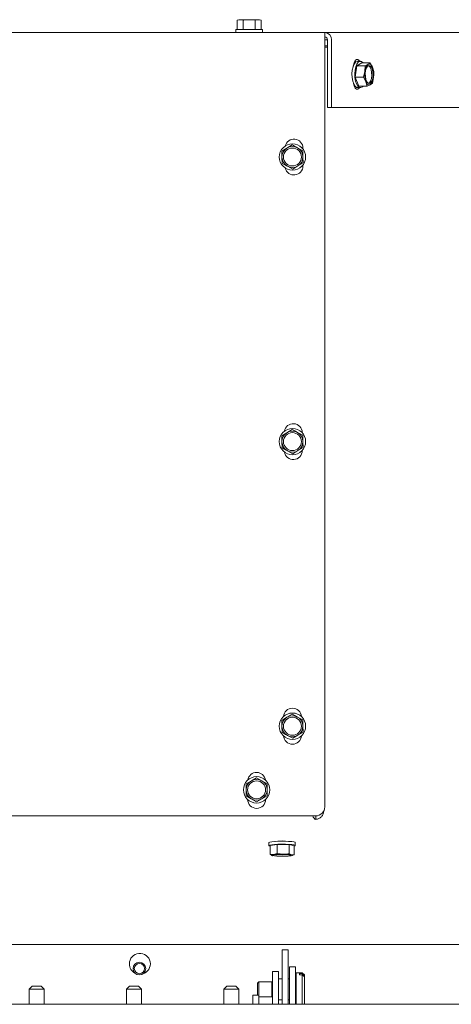
# Paper-space layout 'boven en zijaanzicht' of a CAD drawing. Units: millimetres. Extents: x 270 to 2851, y 92 to 4048.
# Drawn here: x 1538 to 1682, y 2869 to 3198 of the extents above; entities that cross this region are included whole.
import ezdxf

# ---------------------------------------------------------------- set-up
doc = ezdxf.new("R2010")
doc.units = ezdxf.units.MM

psp = doc.layouts.new('boven en zijaanzicht')

# ---------------------------------------------------------------- linework, layer by layer
at = {"linetype": 'Continuous', "lineweight": 15, "ltscale": 14}
for p, q in [((1610.14, 3194.56), (1610.14, 3193.56)), ((1610.14, 3194.56), (1618.94, 3194.56)), ((1611.04, 3197.81), (1610.5, 3197.67)), ((1610.5, 3197.67), (1611.51, 3197.81)), ((1610.5, 3194.56), (1610.5, 3197.67)), ((1611.51, 3197.81), (1611.04, 3197.81)), ((1611.51, 3197.81), (1612.52, 3197.67)), ((1614.54, 3197.81), (1611.51, 3197.81)), ((1612.52, 3194.56), (1612.52, 3197.67)), ((1614.54, 3197.81), (1616.56, 3197.67)), ((1617.57, 3197.81), (1614.54, 3197.81)), ((1616.56, 3197.67), (1617.57, 3197.81)), ((1616.56, 3194.56), (1616.56, 3197.67)), ((1617.57, 3197.81), (1618.58, 3197.67)), ((1618.04, 3197.81), (1617.57, 3197.81)), ((1618.58, 3197.67), (1618.04, 3197.81)), ((1618.58, 3194.56), (1618.58, 3197.67)), ((1618.94, 3193.56), (1618.94, 3194.56)), ((1214.29, 3193.56), (1639.79, 3193.56)), ((1639.79, 3193.56), (1639.79, 3191.06)), ((1639.79, 3193.56), (1770.54, 3193.56)), ((1639.79, 2935.06), (1639.79, 3191.06)), ((1639.79, 3191.06), (1640.69, 3191.06)), ((1639.79, 3189.06), (1640.69, 3189.06)), ((1639.79, 3188.66), (1640.69, 3188.66)), ((1639.79, 3188.66), (1640.69, 3188.66)), ((1640.69, 3191.06), (1640.69, 3168.56)), ((1642.04, 3191.06), (1642.04, 3168.56)), ((1649.9, 3184.14), (1650.16, 3183.68)), ((1650.48, 3182.46), (1649.97, 3178.59)), ((1652.19, 3183.4), (1650.48, 3182.46)), ((1650.48, 3182.46), (1653.27, 3182.46)), ((1651.69, 3183.93), (1650.79, 3183.93)), ((1652.19, 3183.4), (1654.99, 3183.4)), ((1653.27, 3182.46), (1653.15, 3180.52)), ((1654.26, 3182.93), (1653.27, 3182.46)), ((1655.72, 3181.93), (1654.99, 3183.4)), ((1656.2, 3180.47), (1655.72, 3181.93)), ((1649.97, 3178.59), (1652.77, 3178.59)), ((1649.97, 3178.59), (1651.19, 3175.65)), ((1653.15, 3180.52), (1652.77, 3178.59)), ((1652.77, 3178.59), (1653.5, 3177.12)), ((1655.7, 3176.59), (1656.08, 3178.53)), ((1656.08, 3178.53), (1656.2, 3180.47)), ((1650.13, 3175.39), (1649.9, 3174.99)), ((1650.79, 3175.13), (1651.69, 3175.13)), ((1651.19, 3175.65), (1653.98, 3175.65)), ((1653.5, 3177.12), (1653.98, 3175.65)), ((1653.98, 3175.65), (1654.97, 3176.12)), ((1640.69, 3168.56), (1642.04, 3168.56)), ((1642.04, 3168.56), (1772.83, 3168.56)), ((1628.89, 3156.02), (1627.17, 3154.96)), ((1627.17, 3154.96), (1625.45, 3153.9)), ((1625.45, 3153.9), (1625.5, 3151.88)), ((1625.5, 3151.88), (1625.56, 3149.86)), ((1632.45, 3154.09), (1630.67, 3155.05)), ((1632.5, 3152.07), (1632.45, 3154.09)), ((1632.5, 3154.65), (1632.5, 3154.97)), ((1632.55, 3150.05), (1632.5, 3152.07)), ((1627.33, 3148.9), (1629.11, 3147.94)), ((1629.11, 3147.94), (1630.83, 3148.99)), ((1630.83, 3148.99), (1632.55, 3150.05)), ((1632.5, 3148.97), (1632.5, 3149.3)), ((1627.17, 3059.96), (1625.45, 3058.9)), ((1628.89, 3061.02), (1627.17, 3059.96)), ((1632.45, 3059.09), (1630.67, 3060.05)), ((1632.25, 3059.94), (1632.25, 3059.98)), ((1625.45, 3058.9), (1625.5, 3056.88)), ((1625.5, 3056.88), (1625.56, 3054.86)), ((1632.5, 3057.07), (1632.45, 3059.09)), ((1632.55, 3055.05), (1632.5, 3057.07)), ((1627.33, 3053.9), (1629.11, 3052.94)), ((1629.11, 3052.94), (1630.83, 3053.99)), ((1630.83, 3053.99), (1632.55, 3055.05)), ((1632.25, 3053.98), (1632.25, 3054.01)), ((1627.17, 2964.96), (1625.45, 2963.9)), ((1628.89, 2966.02), (1627.17, 2964.96)), ((1632.45, 2964.09), (1630.67, 2965.05)), ((1625.45, 2963.9), (1625.5, 2961.88)), ((1625.5, 2961.88), (1625.56, 2959.86)), ((1632.5, 2962.07), (1632.45, 2964.09)), ((1632.55, 2960.05), (1632.5, 2962.07)), ((1627.33, 2958.9), (1629.11, 2957.94)), ((1629.11, 2957.94), (1630.83, 2958.99)), ((1630.83, 2958.99), (1632.55, 2960.05)), ((1617.04, 2944.79), (1615.28, 2943.79)), ((1618.78, 2943.78), (1617.04, 2944.79)), ((1613.53, 2942.79), (1613.52, 2940.77)), ((1615.28, 2943.79), (1613.53, 2942.79)), ((1620.53, 2942.76), (1618.78, 2943.78)), ((1620.52, 2940.74), (1620.53, 2942.76)), ((1613.51, 2938.75), (1615.25, 2937.73)), ((1618.75, 2937.71), (1620.51, 2938.72)), ((1615.25, 2937.73), (1617, 2936.71)), ((1617, 2936.71), (1618.75, 2937.71)), ((1431.04, 2932.06), (1636.79, 2932.06)), ((1636.77, 2930.86), (1636.77, 2932.06)), ((1636.81, 2932.06), (1636.81, 2930.85)), ((1636.81, 2930.85), (1636.77, 2930.86)), ((1621.14, 2923.15), (1621.14, 2922.15)), ((1623.9, 2922.54), (1621.52, 2922.2)), ((1621.52, 2922.2), (1621.52, 2919.11)), ((1627.92, 2922.5), (1623.9, 2922.54)), ((1623.9, 2922.54), (1623.9, 2919.45)), ((1629.56, 2922.11), (1627.92, 2922.5)), ((1627.92, 2922.5), (1627.92, 2919.41)), ((1629.56, 2922.11), (1629.56, 2919.02)), ((1629.94, 2922.15), (1629.94, 2923.15)), ((1622.71, 2919.14), (1621.52, 2919.11)), ((1621.52, 2919.11), (1622.34, 2918.77)), ((1623.9, 2919.45), (1622.71, 2919.14)), ((1625.91, 2919.29), (1623.9, 2919.45)), ((1628.74, 2919.07), (1627.92, 2919.41)), ((1628.37, 2918.71), (1629.56, 2919.02)), ((1629.56, 2919.02), (1628.74, 2919.07)), ((1754.94, 2889.16), (1446.01, 2889.16)), ((1627.54, 2887.37), (1625.54, 2887.37)), ((1625.54, 2887.08), (1625.54, 2887.37)), ((1625.54, 2887.08), (1625.54, 2869.16)), ((1627.54, 2887.08), (1627.54, 2887.37)), ((1627.54, 2887.08), (1627.54, 2869.16)), ((1622.29, 2880.16), (1624.29, 2880.16)), ((1622.29, 2877.16), (1622.29, 2880.16)), ((1624.29, 2880.16), (1624.29, 2877.16)), ((1630.04, 2881.66), (1628.04, 2881.66)), ((1628.04, 2881.66), (1628.04, 2880.94)), ((1628.04, 2880.94), (1628.04, 2869.16)), ((1630.04, 2881.66), (1630.04, 2880.94)), ((1630.04, 2880.94), (1630.04, 2869.16)), ((1632.29, 2879.66), (1630.29, 2879.66)), ((1630.29, 2879.66), (1630.29, 2869.16)), ((1631.39, 2878.98), (1631.39, 2879.44)), ((1632.29, 2879.44), (1631.39, 2879.44)), ((1632.99, 2878.96), (1632.29, 2879.66)), ((1632.29, 2879.66), (1632.29, 2879.44)), ((1632.29, 2879.44), (1632.99, 2878.79)), ((1617.74, 2876.66), (1617.29, 2876.21)), ((1617.29, 2876.21), (1617.29, 2872.16)), ((1622.11, 2876.66), (1617.74, 2876.66)), ((1617.74, 2876.66), (1617.74, 2872.16)), ((1622.29, 2876.56), (1622.11, 2876.66)), ((1622.11, 2876.66), (1622.11, 2871.66)), ((1622.29, 2869.16), (1622.29, 2877.16)), ((1625.54, 2877.66), (1624.29, 2877.66)), ((1624.29, 2869.16), (1624.29, 2877.16)), ((1628.04, 2877.66), (1627.54, 2877.66)), ((1630.09, 2877.66), (1630.04, 2877.66)), ((1631.39, 2878.98), (1632.29, 2878.98)), ((1632.29, 2878.98), (1632.29, 2869.16)), ((1632.99, 2878.33), (1632.29, 2878.98)), ((1632.99, 2878.96), (1632.99, 2878.79)), ((1632.99, 2878.33), (1632.99, 2878.79)), ((1632.99, 2878.33), (1632.99, 2869.36)), ((1542.04, 2875.16), (1541.04, 2874.16)), ((1541.04, 2874.16), (1541.04, 2869.16)), ((1546.04, 2874.16), (1541.04, 2874.16)), ((1542.04, 2875.16), (1545.04, 2875.16)), ((1546.04, 2874.16), (1545.04, 2875.16)), ((1546.04, 2869.16), (1546.04, 2874.16)), ((1574.54, 2875.16), (1573.54, 2874.16)), ((1573.54, 2874.16), (1573.54, 2869.16)), ((1578.54, 2874.16), (1573.54, 2874.16)), ((1574.54, 2875.16), (1577.54, 2875.16)), ((1578.54, 2874.16), (1577.54, 2875.16)), ((1578.54, 2869.16), (1578.54, 2874.16)), ((1607.04, 2875.16), (1606.04, 2874.16)), ((1606.04, 2874.16), (1606.04, 2869.16)), ((1611.04, 2874.16), (1606.04, 2874.16)), ((1607.04, 2875.16), (1610.04, 2875.16)), ((1611.04, 2874.16), (1610.04, 2875.16)), ((1611.04, 2869.16), (1611.04, 2874.16)), ((1615.79, 2872.16), (1617.79, 2872.16)), ((1615.79, 2870.16), (1615.79, 2872.16)), ((1615.79, 2870.16), (1615.79, 2869.16)), ((1617.79, 2872.16), (1617.79, 2870.16)), ((1617.79, 2871.66), (1622.11, 2871.66)), ((1617.79, 2870.16), (1617.79, 2869.16)), ((1622.11, 2871.66), (1622.29, 2871.76)), ((1624.29, 2870.66), (1625.54, 2870.66)), ((1627.54, 2870.66), (1628.04, 2870.66)), ((1630.04, 2870.66), (1630.09, 2870.66)), ((1632.79, 2869.16), (1632.99, 2869.36)), ((1804.94, 2869.16), (1049.14, 2869.16))]:
    psp.add_line(p, q, dxfattribs=at)
at = {"linetype": 'Continuous', "lineweight": 15, "ltscale": 14, "flags": 128}
for points in [[(1648.92, 3178.5), (1648.87, 3179.75), (1648.98, 3180.98), (1649.23, 3182.09), (1649.61, 3182.99), (1650.08, 3183.62), (1650.61, 3183.91), (1650.79, 3183.93)], [(1649.31, 3182.34), (1649.35, 3182.59), (1649.57, 3183.49), (1649.92, 3184.16), (1650.35, 3184.52), (1650.8, 3184.52), (1651.23, 3184.16), (1651.38, 3183.93)], [(1652.6, 3183.4), (1652.58, 3183.43), (1652.06, 3183.84), (1651.51, 3183.91), (1650.98, 3183.62), (1650.51, 3182.99), (1650.13, 3182.09), (1649.88, 3180.98), (1649.77, 3179.75), (1649.82, 3178.5)], [(1653.34, 3178.83), (1653.31, 3179.87), (1653.44, 3180.87), (1653.71, 3181.7), (1654.09, 3182.28), (1654.53, 3182.52), (1654.99, 3182.4), (1655.39, 3181.94), (1655.71, 3181.18), (1655.89, 3180.22), (1655.92, 3179.18), (1655.79, 3178.19), (1655.51, 3177.35), (1655.14, 3176.77), (1654.69, 3176.53), (1654.24, 3176.65), (1653.83, 3177.12), (1653.52, 3177.87), (1653.34, 3178.83)], [(1654.26, 3182.93), (1654.45, 3183.01), (1654.65, 3183.03), (1654.85, 3182.98), (1655.05, 3182.88), (1655.24, 3182.72), (1655.41, 3182.51), (1655.58, 3182.25), (1655.72, 3181.93)], [(1654.39, 3182.48), (1654.54, 3182.4), (1654.94, 3181.94), (1655.26, 3181.18), (1655.44, 3180.22), (1655.47, 3179.18), (1655.34, 3178.19), (1655.06, 3177.35), (1654.69, 3176.77), (1654.39, 3176.57)], [(1650.79, 3175.13), (1650.42, 3175.21), (1649.9, 3175.62), (1649.46, 3176.35), (1649.12, 3177.34), (1648.92, 3178.5)], [(1649.82, 3178.5), (1650.02, 3177.34), (1650.36, 3176.35), (1650.8, 3175.62), (1651.32, 3175.21), (1651.87, 3175.15), (1652.4, 3175.44), (1652.6, 3175.65)], [(1651.34, 3175.13), (1651.23, 3174.97), (1650.8, 3174.61), (1650.35, 3174.61), (1649.92, 3174.97), (1649.57, 3175.64), (1649.35, 3176.54), (1649.33, 3176.68)], [(1654.97, 3176.12), (1654.77, 3176.05), (1654.57, 3176.03), (1654.37, 3176.07), (1654.18, 3176.17), (1653.99, 3176.33), (1653.81, 3176.54), (1653.65, 3176.81), (1653.5, 3177.12)], [(1621.14, 2923.15), (1621.16, 2923.2), (1621.47, 2923.32), (1622.11, 2923.44), (1623.02, 2923.53), (1624.14, 2923.58), (1625.37, 2923.61), (1626.62, 2923.59), (1627.78, 2923.54), (1628.75, 2923.46), (1629.47, 2923.36), (1629.87, 2923.23), (1629.94, 2923.15)], [(1629.56, 2921.97), (1629.61, 2921.98), (1629.92, 2922.11), (1629.87, 2922.24), (1629.47, 2922.36), (1628.75, 2922.47), (1627.78, 2922.55), (1626.62, 2922.6), (1625.37, 2922.61), (1624.14, 2922.59), (1623.02, 2922.53), (1622.11, 2922.44), (1621.47, 2922.33), (1621.16, 2922.2), (1621.16, 2922.2)], [(1621.16, 2922.2), (1621.21, 2922.07), (1621.52, 2921.97)], [(1622.34, 2918.77), (1622.18, 2918.82), (1622.08, 2918.86), (1622.04, 2918.91), (1622.06, 2918.96), (1622.14, 2919.01), (1622.27, 2919.05), (1622.46, 2919.1), (1622.71, 2919.14)], [(1622.56, 2918.95), (1622.84, 2919.06), (1623.46, 2919.15), (1624.32, 2919.21), (1625.33, 2919.23), (1626.37, 2919.22), (1627.3, 2919.18), (1628.03, 2919.1), (1628.45, 2919), (1628.52, 2918.89), (1628.24, 2918.78), (1627.62, 2918.7), (1626.76, 2918.64), (1625.75, 2918.61), (1624.71, 2918.62), (1623.78, 2918.67), (1623.05, 2918.75), (1622.63, 2918.85), (1622.56, 2918.95)], [(1628.74, 2919.07), (1628.9, 2919.03), (1629, 2918.98), (1629.04, 2918.93), (1629.02, 2918.88), (1628.94, 2918.84), (1628.81, 2918.79), (1628.62, 2918.75), (1628.37, 2918.71)]]:
    psp.add_lwpolyline(points, dxfattribs=at)
at = {"linetype": 'Continuous', "lineweight": 15, "ltscale": 196}
for centre, radius in [((1629, 3151.98), 4.4), ((1629, 3151.98), 3), ((1629, 3056.98), 4.4), ((1629, 3056.98), 3), ((1629, 2961.98), 4.4), ((1629, 2961.98), 3), ((1617.02, 2940.75), 4.4), ((1617.02, 2940.75), 3), ((1577.89, 2881.07), 2.1), ((1577.89, 2881.07), 1.7)]:
    psp.add_circle(centre, radius, dxfattribs=at)
for centre, radius, start, end in [((1639.66, 3191.18), 2.38, 357.1358, 86.8159), ((1639.74, 3191.11), 0.954, 357.1358, 86.8159), ((1656.43, 3180.47), 3.28, 131.4367, 179.091), ((1649.13, 3179.52), 7.02, 351.852, 20.0823), ((1660.09, 3179.53), 7.02, 171.852, 200.0823), ((1652.8, 3178.58), 3.28, 311.4367, 359.091), ((1629.5, 3154.97), 3, 0, 167.0839), ((1629, 3151.98), 3.5, 61.5185, 121.5185), ((1629, 3151.98), 3.5, 121.5185, 181.5185), ((1629, 3151.98), 3.5, 181.5185, 241.5185), ((1629, 3151.98), 3.5, 1.5185, 61.5185), ((1629, 3151.98), 3.5, 301.5185, 1.5185), ((1629.5, 3148.97), 3, 192.8861, 0), ((1629, 3151.98), 3.5, 241.5185, 301.5185), ((1629, 3056.98), 3.5, 121.5185, 181.5185), ((1629.25, 3059.98), 3, 0, 171.1373), ((1629, 3056.98), 3.5, 61.5185, 121.5185), ((1629, 3056.98), 3.5, 1.5185, 61.5185), ((1629, 3056.98), 3.5, 181.5185, 241.5185), ((1629, 3056.98), 3.5, 301.5185, 1.5185), ((1629.25, 3053.98), 3, 188.8484, 0), ((1629, 3056.98), 3.5, 241.5185, 301.5185), ((1629, 2964.98), 3, 4.3331, 175.6669), ((1629, 2961.98), 3.5, 121.5185, 181.5185), ((1629, 2961.98), 3.5, 61.5185, 121.5185), ((1629, 2961.98), 3.5, 1.5185, 61.5185), ((1629, 2961.98), 3.5, 181.5185, 241.5185), ((1629, 2961.98), 3.5, 301.5185, 1.5185), ((1629, 2958.98), 3, 184.3331, 355.6669), ((1629, 2961.98), 3.5, 241.5185, 301.5185), ((1617.04, 2943.56), 3, 7.908, 171.1623), ((1617.02, 2940.75), 3.5, 119.7466, 179.7466), ((1617.02, 2940.75), 3.5, 59.7466, 119.7466), ((1617.02, 2940.75), 3.5, 359.7466, 59.7466), ((1617.02, 2940.75), 3.5, 179.7466, 239.7466), ((1617.02, 2940.75), 3.5, 299.7466, 359.7466), ((1617.04, 2937.56), 3, 180, 0), ((1617.02, 2940.75), 3.5, 239.7466, 299.7466), ((1636.79, 2935.06), 3, 270, 0), ((1625.54, 2908.16), 15.54, 82.2328, 97.7672), ((1624.97, 2934.57), 16.01, 260.5699, 270.7442), ((1625.39, 2895.93), 23.36, 88.7365, 96.5927), ((1625.54, 2943.37), 24.27, 265.6797, 274.3203), ((1625.69, 2941.92), 23.36, 268.7365, 276.5927), ((1626.11, 2903.27), 16.01, 80.5699, 90.7442), ((1578.04, 2882.66), 3.5, 286.122, 180), ((1578.04, 2882.66), 3.5, 180, 243.3439), ((1630.09, 2877.86), 0.2, 270, 0), ((1630.09, 2870.46), 0.2, 0, 90)]:
    psp.add_arc(centre, radius, start, end, dxfattribs=at)
psp.add_ellipse((1636.93, 2933.85), major_axis=(0, 3), ratio=0.485704, start_param=2.206943, end_param=3.032238, dxfattribs=at)
at = {"linetype": 'Continuous', "lineweight": 15, "ltscale": 14}
for points, knots in [([(1612.52, 3197.67), (1612.69, 3197.69), (1613.36, 3197.78), (1614.03, 3197.8), (1614.54, 3197.81)], [0, 0, 0, 0, 0.249165, 1, 1, 1, 1]), ([(1654.99, 3183.4), (1654.93, 3183.36), (1654.73, 3183.21), (1654.46, 3183.05), (1654.26, 3182.93)], [0, 0, 0, 0, 0.249165, 1, 1, 1, 1]), ([(1654.97, 3176.12), (1655.17, 3176.24), (1655.44, 3176.4), (1655.65, 3176.55), (1655.7, 3176.59)], [0, 0, 0, 0, 0.750835, 1, 1, 1, 1]), ([(1630.67, 3155.05), (1630.22, 3155.29), (1629.63, 3155.62), (1629.04, 3155.94), (1628.89, 3156.02)], [0, 0, 0, 0, 0.750835, 1, 1, 1, 1]), ([(1625.56, 3149.86), (1625.7, 3149.78), (1626.29, 3149.46), (1626.89, 3149.14), (1627.33, 3148.9)], [0, 0, 0, 0, 0.249165, 1, 1, 1, 1]), ([(1630.67, 3060.05), (1630.22, 3060.29), (1629.63, 3060.62), (1629.04, 3060.94), (1628.89, 3061.02)], [0, 0, 0, 0, 0.750835, 1, 1, 1, 1]), ([(1625.56, 3054.86), (1625.7, 3054.78), (1626.29, 3054.46), (1626.89, 3054.14), (1627.33, 3053.9)], [0, 0, 0, 0, 0.249165, 1, 1, 1, 1]), ([(1630.67, 2965.05), (1630.22, 2965.29), (1629.63, 2965.62), (1629.04, 2965.94), (1628.89, 2966.02)], [0, 0, 0, 0, 0.750835, 1, 1, 1, 1]), ([(1625.56, 2959.86), (1625.7, 2959.78), (1626.29, 2959.46), (1626.89, 2959.14), (1627.33, 2958.9)], [0, 0, 0, 0, 0.249165, 1, 1, 1, 1]), ([(1613.52, 2940.77), (1613.52, 2940.26), (1613.51, 2939.59), (1613.51, 2938.92), (1613.51, 2938.75)], [0, 0, 0, 0, 0.750835, 1, 1, 1, 1]), ([(1620.51, 2938.72), (1620.51, 2938.88), (1620.51, 2939.55), (1620.52, 2940.23), (1620.52, 2940.74)], [0, 0, 0, 0, 0.249165, 1, 1, 1, 1]), ([(1627.92, 2919.41), (1627.75, 2919.39), (1627.08, 2919.31), (1626.41, 2919.3), (1625.91, 2919.29)], [0, 0, 0, 0, 0.249165, 1, 1, 1, 1])]:
    psp.add_open_spline(points, degree=3, knots=knots, dxfattribs=at)
psp.add_open_spline([(1639.47, 2933.85), (1639.42, 2933.47), (1639.32, 2932.71), (1638.7, 2931.74), (1637.83, 2931.04), (1637.15, 2930.92), (1636.81, 2930.85)], degree=3, dxfattribs=at)

doc.saveas('drawing.dxf')
